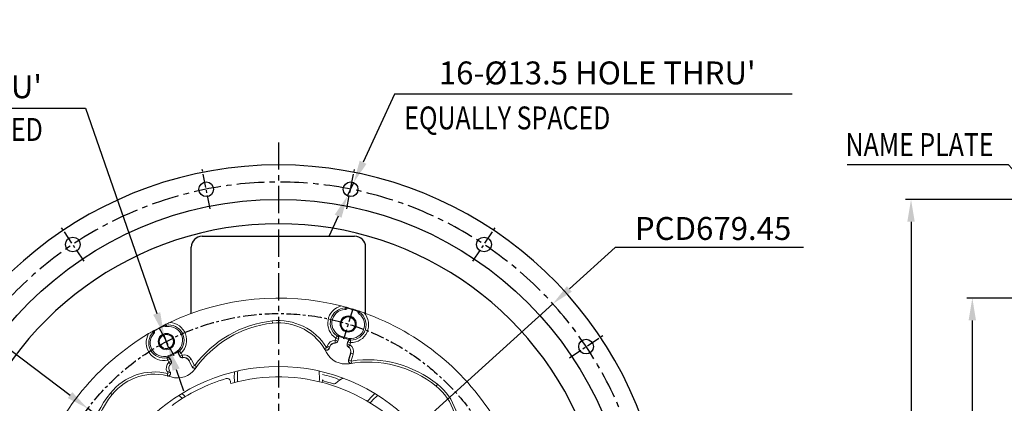
# Model space of a CAD drawing. Extents: x -130 to 3547, y -122 to 2521.
# Drawn here: x 328 to 1232, y 1168 to 1520 of the extents above; entities that cross this region are included whole.
import ezdxf

# ---------------------------------------------------------------- set-up
doc = ezdxf.new("R2010")
doc.units = 0
doc.header["$LTSCALE"] = 10
doc.header["$MEASUREMENT"] = 0
doc.linetypes.add('CENTER', pattern=[2, 1.25, -0.25, 0.25, -0.25])
doc.layers.get('0').update_dxf_attribs({"linetype": 'CONTINUOUS'})
doc.layers.get('DEFPOINTS').update_dxf_attribs({"linetype": 'CONTINUOUS'})
doc.layers.add('1', color=1, linetype='CENTER')
doc.layers.add('DIM', color=6, linetype='CONTINUOUS')
doc.styles.add('GHS', font='romans', dxfattribs={"bigfont": 'ghs'})
doc.dimstyles.new('A1', dxfattribs={"dimtxt": 5, "dimasz": 3.5, "dimexe": 2, "dimexo": 0.7, "dimgap": 2, "dimtad": 1, "dimtoh": 1, "dimdsep": 46, "dimtxsty": 'GHS', "dimcen": 0, "dimclrd": 2, "dimclre": 2, "dimclrt": 6, "dimaunit": 1, "dimadec": 0, "dimazin": 0, "dimtp": 0.02, "dimtfac": 0.65, "dimtmove": 0, "dimatfit": 3, "dimfxl": 0, "dimtolj": 1, "dimarcsym": 0})

# ---------------------------------------------------------------- blocks, each defined once
blk = doc.blocks.new('*D28')
at = {"layer": 'DEFPOINTS', "color": 0}
for p in [(1305.18, 1355.31), (1146.29, 707.66), (1305.18, 707.66)]:
    blk.add_point(p, dxfattribs=at)
at = {"layer": 'DIM', "color": 2, "lineweight": -2}
for p, q in [((1304.48, 1355.31), (1141.29, 1355.31)), ((1146.29, 1334.81), (1146.29, 728.16)), ((1304.48, 707.66), (1141.29, 707.66))]:
    blk.add_line(p, q, dxfattribs=at)
at = {"layer": 'DIM', "color": 2}
for points in [[(1142.87, 1334.81), (1149.7, 1334.81), (1146.29, 1355.31)], [(1142.87, 728.16), (1149.7, 728.16), (1146.29, 707.66)]]:
    blk.add_solid(points, dxfattribs=at)
at = {"layer": 'DIM', "color": 6, "insert": (1128.79, 1025.26), "char_height": 21, "attachment_point": 5, "rotation": 90, "style": 'GHS'}
blk.add_mtext('\\A1;{%%C647.65 h8}', dxfattribs=at)
blk = doc.blocks.new('*D29')
at = {"layer": 'DEFPOINTS', "color": 0}
for p in [(1285.78, 1264.84), (1202.56, 798.14), (1286.78, 798.14)]:
    blk.add_point(p, dxfattribs=at)
at = {"layer": 'DIM', "color": 2, "lineweight": -2}
for p, q in [((1285.08, 1264.84), (1197.56, 1264.84)), ((1202.56, 1244.34), (1202.56, 818.64)), ((1286.08, 798.14), (1197.56, 798.14))]:
    blk.add_line(p, q, dxfattribs=at)
at = {"layer": 'DIM', "color": 2}
for points in [[(1199.14, 1244.34), (1205.97, 1244.34), (1202.56, 1264.84)], [(1199.14, 818.64), (1205.97, 818.64), (1202.56, 798.14)]]:
    blk.add_solid(points, dxfattribs=at)
at = {"layer": 'DIM', "color": 6, "insert": (1185.06, 1021.11), "char_height": 21, "attachment_point": 5, "rotation": 90, "style": 'GHS'}
blk.add_mtext('\\A1;%%c466.7 h8', dxfattribs=at)
blk = doc.blocks.new('*D34')
at = {"layer": 'DEFPOINTS', "color": 0}
for p in [(634.65, 1370.81), (628.97, 1358.56)]:
    blk.add_point(p, dxfattribs=at)
at = {"layer": 'DIM', "color": 2, "lineweight": -2}
for p, q in [((672.22, 1451.91), (643.27, 1389.41)), ((1037.22, 1451.91), (672.22, 1451.91)), ((628.97, 1358.56), (634.65, 1370.81)), ((620.35, 1339.96), (611.74, 1321.36))]:
    blk.add_line(p, q, dxfattribs=at)
at = {"layer": 'DIM', "color": 2}
for points in [[(640.17, 1390.85), (646.37, 1387.97), (634.65, 1370.81)], [(617.25, 1341.4), (623.45, 1338.53), (628.97, 1358.56)]]:
    blk.add_solid(points, dxfattribs=at)
at = {"layer": 'DIM', "color": 6, "insert": (858.22, 1471.41), "char_height": 21, "attachment_point": 5, "style": 'GHS'}
blk.add_mtext("\\A1;16-%%C13.5 HOLE THRU'", dxfattribs=at)
blk = doc.blocks.new('*D35')
at = {"layer": 'DEFPOINTS', "color": 0}
for p in [(817.43, 1259.44), (313.64, 803.54)]:
    blk.add_point(p, dxfattribs=at)
at = {"layer": 'DIM', "color": 2, "lineweight": -2}
for p, q in [((874.59, 1311.16), (832.63, 1273.19)), ((1047.59, 1311.16), (874.59, 1311.16)), ((313.64, 803.54), (817.43, 1259.44)), ((298.44, 789.78), (283.24, 776.03))]:
    blk.add_line(p, q, dxfattribs=at)
at = {"layer": 'DIM', "color": 2}
for points in [[(830.34, 1275.73), (834.92, 1270.66), (817.43, 1259.44)], [(296.14, 792.32), (300.73, 787.25), (313.64, 803.54)]]:
    blk.add_solid(points, dxfattribs=at)
at = {"layer": 'DIM', "color": 6, "insert": (964.59, 1328.66), "char_height": 21, "attachment_point": 5, "style": 'GHS'}
blk.add_mtext('\\A1;PCD679.45', dxfattribs=at)
blk = doc.blocks.new('*D36')
at = {"layer": 'DEFPOINTS', "color": 0}
for p in [(390.59, 1163.4), (740.47, 899.58)]:
    blk.add_point(p, dxfattribs=at)
at = {"layer": 'DIM', "color": 2, "lineweight": -2}
for p, q in [((85.66, 1277.96), (238.66, 1277.96)), ((238.66, 1277.96), (374.22, 1175.74)), ((740.47, 899.58), (390.59, 1163.4)), ((756.84, 887.24), (773.21, 874.89))]:
    blk.add_line(p, q, dxfattribs=at)
at = {"layer": 'DIM', "color": 2}
for points in [[(376.28, 1178.47), (372.17, 1173.01), (390.59, 1163.4)], [(758.9, 889.96), (754.78, 884.51), (740.47, 899.58)]]:
    blk.add_solid(points, dxfattribs=at)
at = {"layer": 'DIM', "color": 6, "insert": (158.66, 1295.46), "char_height": 21, "attachment_point": 5, "style": 'GHS'}
blk.add_mtext('\\A1;PCD438.2', dxfattribs=at)
blk = doc.blocks.new('*D288')
at = {"layer": 'DEFPOINTS', "color": 0}
for p in [(460.48, 1231.3), (464.89, 1218.54)]:
    blk.add_point(p, dxfattribs=at)
at = {"layer": 'DIM', "color": 2, "lineweight": -2}
for p, q in [((40.51, 1439.22), (388.51, 1439.22)), ((388.51, 1439.22), (453.77, 1250.67)), ((464.89, 1218.54), (460.48, 1231.3)), ((471.6, 1199.17), (478.3, 1179.8))]:
    blk.add_line(p, q, dxfattribs=at)
at = {"layer": 'DIM', "color": 2}
for points in [[(457, 1251.79), (450.54, 1249.55), (460.48, 1231.3)], [(474.83, 1200.29), (468.37, 1198.05), (464.89, 1218.54)]]:
    blk.add_solid(points, dxfattribs=at)
at = {"layer": 'DIM', "color": 6, "insert": (211.01, 1458.72), "char_height": 21, "attachment_point": 5, "style": 'GHS'}
blk.add_mtext("\\A1;8-%%C13.5 HOLE THRU'", dxfattribs=at)
blk = doc.blocks.new('*U289')
blk.add_circle((0, 0), 6.75)
blk = doc.blocks.new('*U290')
at = {"color": 0, "linetype": 'ByBlock', "lineweight": -2}
for p, rotation in [((30033.06, -7987.36), 89.99999999999997), ((30165.61, -7987.36), 67.49999999999996), ((29910.6, -8038.09), 112.4999999999999), ((30288.08, -8038.09), 44.99999999999999), ((29816.87, -8131.82), 134.9999999999999), ((30381.81, -8131.82), 22.49999999999999), ((29766.14, -8254.28), 157.4999999999999), ((30432.53, -8386.84), 337.4999999999998), ((29766.14, -8386.84), 180), ((29816.87, -8509.3), 202.4999999999999), ((30381.81, -8509.3), 314.9999999999998), ((29910.6, -8603.03), 224.9999999999999), ((30288.08, -8603.03), 292.4999999999998), ((30033.06, -8653.76), 247.4999999999999), ((30165.61, -8653.76), 269.9999999999998)]:
    blk.add_blockref('*U289', p, dxfattribs=dict(at, rotation=rotation))
blk.add_blockref('*U289', (30432.53, -8254.28), dxfattribs=at)

msp = doc.modelspace()

# ---------------------------------------------------------------- linework, layer by layer
for p, q in [((495.5331, 1321.4891), (635.5331, 1321.4891)), ((485.5331, 1250.6973), (485.5331, 1311.4891)), ((645.5331, 1250.6973), (645.5331, 1311.4891))]:
    msp.add_line(p, q)
at = {"color": 8, "linetype": 'Continuous', "lineweight": 0}
for p, q in [((627.0378, 1256.5877), (627.0468, 1255.7639)), ((639.9488, 1251.8194), (640.4169, 1252.4973)), ((462.2076, 1240.7164), (462.3559, 1239.906)), ((559.7792, 1243.8459), (560.0109, 1241.7817)), ((449.8547, 1234.1482), (450.4436, 1233.5721)), ((618.2492, 1228.0534), (619.5302, 1230.0129)), ((623.508, 1229.6671), (623.2522, 1228.8304)), ((609.9624, 1219.39), (610.3774, 1220.7476)), ((610.3774, 1220.7476), (612.6244, 1220.0606)), ((617.6374, 1223.6672), (617.6348, 1223.5679)), ((617.7003, 1226.016), (617.6374, 1223.6672)), ((617.7505, 1226.0521), (618.3105, 1227.8837)), ((617.7505, 1226.0521), (619.9975, 1225.3651)), ((618.3105, 1227.8837), (620.5574, 1227.1967)), ((620.5574, 1227.1967), (619.9975, 1225.3651)), ((619.9975, 1225.3651), (620.0925, 1225.3361)), ((628.2895, 1228.2052), (628.0337, 1227.3686)), ((628.7942, 1222.6757), (628.6992, 1222.7047)), ((628.7942, 1222.6757), (629.3542, 1224.5073)), ((628.7942, 1222.6757), (631.0412, 1221.9887)), ((629.3542, 1224.5073), (631.6011, 1223.8203)), ((629.8013, 1219.9483), (631.0626, 1221.9308)), ((631.6011, 1223.8203), (631.0412, 1221.9887)), ((631.7805, 1226.2676), (631.7468, 1223.9268)), ((466.3945, 1212.6165), (466.8052, 1211.844)), ((470.8092, 1214.9639), (471.22, 1214.1914)), ((476.2515, 1214.205), (474.1769, 1213.1019)), ((475.0761, 1211.4108), (474.1769, 1213.1019)), ((476.2792, 1214.3833), (474.6479, 1216.0623)), ((475.0761, 1211.4108), (474.9884, 1211.3641)), ((477.1507, 1212.5139), (475.0761, 1211.4108)), ((476.2515, 1214.205), (477.1507, 1212.5139)), ((477.2068, 1212.488), (477.7167, 1210.1944)), ((609.6907, 1219.3559), (607.9163, 1218.276)), ((609.9624, 1219.39), (612.2094, 1218.7031)), ((612.6244, 1220.0606), (612.2094, 1218.7031)), ((612.6244, 1220.0606), (612.7194, 1220.0316)), ((629.8013, 1219.9483), (629.748, 1219.8645)), ((630.0294, 1207.9042), (631.9405, 1214.1551)), ((631.9405, 1214.1551), (631.8455, 1214.1841)), ((631.9405, 1214.1551), (634.1875, 1213.4681)), ((634.1875, 1213.4681), (632.2764, 1207.2172)), ((463.8171, 1207.757), (463.3373, 1210.0484)), ((463.9804, 1207.6803), (466.055, 1208.7834)), ((464.8795, 1205.9892), (463.9804, 1207.6803)), ((464.8696, 1205.9282), (466.486, 1204.2229)), ((464.8795, 1205.9892), (466.9542, 1207.0923)), ((466.055, 1208.7834), (466.9542, 1207.0923)), ((466.486, 1204.2229), (466.5543, 1204.1508)), ((466.9542, 1207.0923), (467.0419, 1207.1389)), ((477.7167, 1210.1944), (477.7383, 1210.0974)), ((483.3258, 1207.6106), (483.2381, 1207.5639)), ((485.4005, 1208.7137), (483.3258, 1207.6106)), ((486.3949, 1201.8384), (483.3258, 1207.6106)), ((485.4005, 1208.7137), (488.4696, 1202.9415)), ((488.4696, 1202.9415), (486.3949, 1201.8384)), ((488.7226, 1202.9227), (490.3918, 1201.6863)), ((630.0294, 1207.9042), (632.2764, 1207.2172)), ((632.748, 1204.9704), (632.442, 1207.0249)), ((463.4169, 1197.0248), (465.4915, 1198.1279)), ((464.0892, 1195.7603), (463.4169, 1197.0248)), ((463.9212, 1195.5441), (463.4295, 1193.526)), ((464.0892, 1195.7603), (466.1638, 1196.8634)), ((465.4915, 1198.1279), (465.5792, 1198.1745)), ((465.4915, 1198.1279), (466.1638, 1196.8634)), ((710.3115, 1184.1076), (711.607, 1185.7314)), ((411.2908, 1177.563), (412.9146, 1176.2675))]:
    msp.add_line(p, q, dxfattribs=at)
at = {"color": 7, "linetype": 'Continuous', "lineweight": 15}
for p, q in [((628.7265, 1255.5627), (628.9458, 1256.0577)), ((638.5388, 1253.1248), (638.4438, 1252.5918)), ((460.4358, 1239.832), (460.7455, 1239.388)), ((451.7735, 1234.6175), (451.5787, 1235.1226)), ((628.2895, 1228.2052), (623.508, 1229.6671)), ((620.7956, 1227.636), (620.0925, 1225.3361)), ((623.2522, 1228.8304), (628.0337, 1227.3686)), ((628.6992, 1222.7047), (629.4023, 1225.0046)), ((470.8092, 1214.9639), (466.3945, 1212.6165)), ((466.8052, 1211.844), (471.22, 1214.1914)), ((474.9884, 1211.3641), (473.8593, 1213.4876)), ((612.7194, 1220.0316), (612.3174, 1218.7166)), ((629.9527, 1207.9931), (631.8455, 1214.1841)), ((465.9128, 1209.2624), (467.0419, 1207.1389)), ((486.2778, 1201.8471), (483.2381, 1207.5639)), ((465.5792, 1198.1745), (466.2306, 1196.9494)), ((605.9327, 1189.639), (605.7115, 1187.3951))]:
    msp.add_line(p, q, dxfattribs=at)
at = {"color": 8, "linetype": 'Continuous', "lineweight": 0, "flags": 128}
for points in [[(619.5302, 1230.0129), (619.6515, 1230.2301), (619.7808, 1230.4612)], [(620.7956, 1227.636), (620.6354, 1227.3405), (620.5574, 1227.1967)], [(629.3542, 1224.5073), (629.3699, 1224.67), (629.4023, 1225.0046)], [(631.8235, 1226.7793), (631.787, 1226.344), (631.7805, 1226.2676)], [(474.1769, 1213.1019), (474.073, 1213.2281), (473.8593, 1213.4876)], [(474.3164, 1216.4546), (474.5984, 1216.1209), (474.6479, 1216.0623)], [(612.2094, 1218.7031), (612.2403, 1218.707), (612.3174, 1218.7166)], [(463.3373, 1210.0484), (463.2695, 1210.2877), (463.1975, 1210.5425)], [(465.9128, 1209.2624), (466.0085, 1208.9401), (466.055, 1208.7834)], [(629.9527, 1207.9931), (630.0074, 1207.9296), (630.0294, 1207.9042)], [(466.1638, 1196.8634), (466.1829, 1196.8881), (466.2306, 1196.9494)], [(486.2778, 1201.8471), (486.3614, 1201.8409), (486.3949, 1201.8384)], [(527.8606, 1192.4891), (528.0365, 1196.125), (528.2454, 1197.8595)], [(528.1193, 1188.0816), (528.0365, 1188.8532), (527.8606, 1192.4891)], [(474.2578, 1175.4972), (477.0093, 1173.2276), (477.4752, 1172.7975)], [(652.7388, 1171.9718), (655.4341, 1174.4184), (656.8083, 1175.4972)], [(649.8052, 1168.6722), (650.2922, 1169.2764), (652.7388, 1171.9718)]]:
    msp.add_lwpolyline(points, dxfattribs=at)
at = {"color": 7, "linetype": 'Continuous', "lineweight": 15, "flags": 128}
for points in [[(525.0331, 1192.4891), (525.211, 1196.2816), (525.3049, 1197.1731)], [(525.3547, 1187.3951), (525.211, 1188.6966), (525.0331, 1192.4891)], [(476.8225, 1177.091), (478.9529, 1175.2819), (479.971, 1174.3225)], [(650.7395, 1173.9711), (653.547, 1176.527), (654.2437, 1177.091)], [(647.3649, 1170.1417), (648.1836, 1171.1636), (650.7395, 1173.9711)]]:
    msp.add_lwpolyline(points, dxfattribs=at)
msp.add_circle((565.5331, 1031.4891), 323.825)
at = {"color": 7, "linetype": 'Continuous', "lineweight": 15}
for centre, radius in [((629.5844, 1240.9916), 7.4692), ((629.5844, 1240.9916), 6.75), ((629.5844, 1240.9916), 6.5), ((462.6836, 1224.9208), 7.4692), ((462.6836, 1224.9208), 6.75), ((462.6836, 1224.9208), 6.5), ((565.5331, 1031.4891), 170.4978)]:
    msp.add_circle(centre, radius, dxfattribs=at)
for centre, radius, start, end in [((565.5331, 1031.4891), 355.5, 294.8422594, 245.1577406), ((565.5331, 1031.4891), 301.5, 305.7319535, 234.2680465), ((495.5331, 1311.4891), 10, 90, 180), ((635.5331, 1311.4891), 10, 360, 90)]:
    msp.add_arc(centre, radius, start, end)
for centre, radius, start, end in [((565.5331, 1031.4891), 233.35, 75.6963007, 115.3036993), ((627.201, 1241.7464), 12.6312, 92.3082461, 253), ((631.9825, 1240.2845), 12.6312, 253, 53.6917539), ((565.5331, 1031.4891), 232.8141, 71.749539, 74.250461), ((565.5331, 1031.4891), 233.35, 71.7683824, 74.2316176), ((565.5331, 1031.4891), 233.35, 30.6963007, 70.3036993), ((565.5331, 1031.4891), 233.35, 116.7683824, 119.2316176), ((565.5331, 1031.4891), 232.8141, 116.749539, 119.250461), ((464.8792, 1226.1166), 12.6312, 298, 98.6917539), ((571.2331, 1141.8074), 100.6022, 96.404703, 144.8364579), ((565.544, 1192.4891), 49.6022, 26.8968753, 96.404703), ((565.5331, 1031.4891), 233.35, 120.6963007, 160.3036993), ((460.4645, 1223.7692), 12.6312, 137.3082461, 298), ((627.201, 1241.7464), 13.5061, 236.6743886, 253), ((617.5009, 1218.5697), 5, 88.46601, 163), ((617.7017, 1226.067), 2.5, 268.46601, 343), ((631.9825, 1240.2845), 13.5061, 253, 269.3256114), ((631.09, 1221.9738), 2.5, 163, 237.53399), ((460.4645, 1223.7692), 13.5061, 281.6743886, 298), ((464.8792, 1226.1166), 13.5061, 298, 314.3256114), ((477.1958, 1212.5378), 2.5, 208, 282.53399), ((627.0797, 1223.7037), 19.3978, 206.8968753, 279.8321749), ((627.064, 1215.646), 5, 343, 57.53399), ((469.9939, 1200.5219), 5, 133.46601, 208), ((464.8345, 1205.9652), 2.5, 313.46601, 28), ((478.8234, 1205.2166), 5, 28, 102.53399), ((647.5713, 1105.4663), 100.6022, 51.4170531, 99.8321749), ((451.6889, 1145.3333), 49.6022, 71.89464, 141.4170531), ((473.1317, 1210.9169), 19.3978, 251.89464, 324.8364579), ((565.5331, 1031.4891), 166.5, 106.7303527, 125.9121854), ((518.4667, 1188.0682), 3, 11.318891, 106.7303527), ((565.5331, 1197.4891), 45, 191.318891, 194.180647), ((565.5331, 1031.4891), 161, 38.9718644, 105.7229557), ((608.5277, 1191.8246), 3.3927, 220.1039579, 254.9890439), ((565.5331, 1031.4891), 162.6073, 72.1970079, 74.9890439), ((616.2868, 1189.5399), 3.3927, 252.1970079, 311.4639766), ((641.7795, 1160.6891), 35.1073, 123.9210257, 131.4639766), ((491.5559, 1113.5273), 100.6022, 141.4170531, 189.8370408), ((679.3773, 1145.3333), 49.6022, 341.8952542, 51.4170531)]:
    msp.add_arc(centre, radius, start, end, dxfattribs=at)
at = {"color": 8, "linetype": 'Continuous', "lineweight": 0}
for centre, radius, start, end in [((627.201, 1241.7464), 16.3594, 104.2107527, 236.825459), ((627.201, 1241.7464), 14.0183, 90.6299499, 236.825459), ((631.9825, 1240.2845), 16.3594, 269.174541, 41.7892473), ((631.9825, 1240.2845), 14.0183, 269.174541, 55.3700501), ((464.8792, 1226.1166), 14.0183, 314.174541, 100.3700501), ((464.8792, 1226.1166), 16.3594, 314.174541, 86.7892473), ((571.2331, 1141.8074), 102.6794, 96.404703, 143.4727651), ((565.544, 1192.4891), 51.6794, 31.3238567, 96.404703), ((460.4645, 1223.7692), 16.3594, 149.2107527, 281.825459), ((460.4645, 1223.7692), 14.0183, 135.6299499, 281.825459), ((617.5009, 1218.5697), 7.449, 88.46601, 163), ((617.5009, 1218.5697), 5.0993, 88.46601, 163), ((617.7017, 1226.067), 2.4007, 268.46601, 343), ((617.7017, 1226.067), 0.051, 268.46601, 343), ((631.09, 1221.9738), 2.4007, 163, 237.53399), ((631.09, 1221.9738), 0.051, 163, 237.53399), ((627.064, 1215.646), 7.449, 343, 57.53399), ((477.1958, 1212.5378), 2.4007, 208, 282.53399), ((477.1958, 1212.5378), 0.051, 208, 282.53399), ((478.8234, 1205.2166), 7.449, 28, 102.53399), ((627.064, 1215.646), 5.0993, 343, 57.53399), ((469.9939, 1200.5219), 7.449, 133.46601, 208), ((464.8345, 1205.9652), 0.051, 313.46601, 28), ((469.9939, 1200.5219), 5.0993, 133.46601, 208), ((464.8345, 1205.9652), 2.4007, 313.46601, 28), ((478.8234, 1205.2166), 5.0993, 28, 102.53399), ((647.5713, 1105.4663), 102.6794, 51.4170531, 98.4731208), ((451.6889, 1145.3333), 51.6794, 76.3083926, 141.4170531), ((565.5331, 1192.4891), 37.6725, 353.2812736, 8.1957822), ((565.5331, 1031.4891), 168.1632, 70.311658, 76.0920099), ((679.3773, 1145.3333), 51.6794, 346.3083926, 51.4170531), ((491.5559, 1113.5273), 102.6794, 141.4170531, 188.4731208)]:
    msp.add_arc(centre, radius, start, end, dxfattribs=at)
at = {"color": 7, "linetype": 'Continuous', "lineweight": 15}
for points, knots in [([(627.0378, 1256.5877), (626.4075, 1256.7585), (625.1406, 1257.1019), (623.839, 1257.4369), (623.1849, 1257.6052)], [0, 0, 0, 0, 0.49746931, 1, 1, 1, 1]), ([(628.4376, 1256.2006), (628.4055, 1256.2096), (628.3413, 1256.2275), (628.0175, 1256.3179), (627.5734, 1256.441), (627.2109, 1256.5403), (627.0378, 1256.5877)], [0, 0, 0, 0, 0.25039819, 0.50074486, 0.76155803, 1, 1, 1, 1]), ([(626.6922, 1254.3674), (626.9711, 1254.4069), (627.5288, 1254.486), (628.2505, 1254.926), (628.5726, 1255.357), (628.7265, 1255.5627)], [0, 0, 0, 0, 0.34319552, 0.68635051, 1, 1, 1, 1]), ([(628.9458, 1256.0577), (628.9233, 1256.064), (628.8614, 1256.0816), (628.6026, 1256.1542), (628.4376, 1256.2006)], [0, 0, 0, 0, 0.36245852, 1, 1, 1, 1]), ([(638.4438, 1252.5918), (638.4426, 1252.5218), (638.4366, 1252.1697), (638.5771, 1251.539), (638.9651, 1250.8807), (639.3216, 1250.5812), (639.4618, 1250.4633)], [0, 0, 0, 0, 0.08586197, 0.43145693, 0.77637657, 1, 1, 1, 1]), ([(639.04, 1252.9591), (638.9405, 1252.992), (638.6596, 1253.0851), (638.5862, 1253.1092), (638.5388, 1253.1248)], [0, 0, 0, 0, 0.35421947, 1, 1, 1, 1]), ([(640.4169, 1252.4973), (640.2388, 1252.5575), (639.8823, 1252.678), (639.4387, 1252.8265), (639.1291, 1252.9295), (639.0683, 1252.9497), (639.04, 1252.9591)], [0, 0, 0, 0, 0.2498977, 0.50005003, 0.76697199, 1, 1, 1, 1]), ([(644.1801, 1251.1863), (643.5624, 1251.4059), (642.296, 1251.8562), (641.0534, 1252.2801), (640.4169, 1252.4973)], [0, 0, 0, 0, 0.48775187, 1, 1, 1, 1]), ([(460.9074, 1240.0693), (460.8137, 1240.0222), (460.5493, 1239.8894), (460.4803, 1239.8545), (460.4358, 1239.832)], [0, 0, 0, 0, 0.35421947, 1, 1, 1, 1]), ([(460.7455, 1239.388), (460.7942, 1239.3376), (461.0389, 1239.0844), (461.5842, 1238.7378), (462.3241, 1238.5467), (462.788, 1238.5869), (462.9704, 1238.6028)], [0, 0, 0, 0, 0.08586197, 0.43145693, 0.77637657, 1, 1, 1, 1]), ([(462.2076, 1240.7164), (462.039, 1240.633), (461.7017, 1240.4661), (461.2831, 1240.2574), (460.9913, 1240.1113), (460.9341, 1240.0826), (460.9074, 1240.0693)], [0, 0, 0, 0, 0.2498977, 0.50005003, 0.76697199, 1, 1, 1, 1]), ([(465.7955, 1242.4503), (465.1934, 1242.164), (463.9796, 1241.5869), (462.8013, 1241.0081), (462.2076, 1240.7164)], [0, 0, 0, 0, 0.49605903, 1, 1, 1, 1]), ([(449.8547, 1234.1482), (449.152, 1233.7447), (448.0119, 1233.0901), (446.8548, 1232.4058), (446.4109, 1232.1433)], [0, 0, 0, 0, 0.61636429, 1, 1, 1, 1]), ([(451.1182, 1234.8643), (451.0892, 1234.8479), (451.0312, 1234.8153), (450.7383, 1234.6501), (450.3372, 1234.4232), (450.0107, 1234.2371), (449.8547, 1234.1482)], [0, 0, 0, 0, 0.25039819, 0.50074486, 0.76155803, 1, 1, 1, 1]), ([(451.5787, 1235.1226), (451.5583, 1235.1112), (451.5021, 1235.0798), (451.2677, 1234.9482), (451.1182, 1234.8643)], [0, 0, 0, 0, 0.36245852, 1, 1, 1, 1]), ([(451.1804, 1232.3339), (451.3496, 1232.559), (451.6881, 1233.0093), (451.8872, 1233.8307), (451.8103, 1234.3633), (451.7735, 1234.6175)], [0, 0, 0, 0, 0.34319552, 0.68635051, 1, 1, 1, 1]), ([(619.7808, 1230.4612), (620.0002, 1230.2839), (620.439, 1229.9294), (620.823, 1229.1608), (620.9556, 1228.3642), (620.8454, 1227.8625), (620.7956, 1227.636)], [0, 0, 0, 0, 0.26129339, 0.5225672, 0.78437897, 1, 1, 1, 1]), ([(629.4023, 1225.0046), (629.5115, 1225.267), (629.7298, 1225.7919), (630.3633, 1226.3805), (631.0894, 1226.7295), (631.5974, 1226.764), (631.8235, 1226.7793)], [0, 0, 0, 0, 0.26328858, 0.52660154, 0.78927202, 1, 1, 1, 1]), ([(473.8593, 1213.4876), (473.751, 1213.7503), (473.5342, 1214.2758), (473.566, 1215.14), (473.8326, 1215.9002), (474.1674, 1216.2838), (474.3164, 1216.4546)], [0, 0, 0, 0, 0.26328858, 0.52660154, 0.78927202, 1, 1, 1, 1]), ([(612.3174, 1218.7166), (612.2087, 1218.4559), (611.9915, 1217.9343), (611.3605, 1217.3447), (610.5874, 1216.9863), (609.7334, 1216.9063), (608.9066, 1217.1149), (608.2233, 1217.5493), (607.9236, 1217.9635), (607.7889, 1218.1495)], [0, 0, 0, 0, 0.1466951, 0.29338942, 0.44010286, 0.58683795, 0.73358065, 0.8803136, 1, 1, 1, 1]), ([(612.2094, 1218.7031), (612.1251, 1218.4897), (611.9374, 1218.014), (611.3823, 1217.4339), (610.7386, 1217.0502), (610.2913, 1217.0042), (610.1244, 1216.9871)], [0, 0, 0, 0, 0.23859375, 0.53198647, 0.82538317, 1, 1, 1, 1]), ([(463.1975, 1210.5425), (463.4779, 1210.5723), (464.0389, 1210.6319), (464.854, 1210.3599), (465.511, 1209.8905), (465.7878, 1209.4578), (465.9128, 1209.2624)], [0, 0, 0, 0, 0.26129339, 0.5225672, 0.78437897, 1, 1, 1, 1]), ([(631.8237, 1204.8249), (631.5707, 1204.9001), (631.0469, 1205.0559), (630.4069, 1205.6104), (629.9709, 1206.3388), (629.7864, 1207.1766), (629.8977, 1207.7232), (629.9527, 1207.9931)], [0, 0, 0, 0, 0.1903958, 0.3940186, 0.59766829, 0.80131845, 1, 1, 1, 1]), ([(630.5282, 1205.5408), (630.3675, 1205.7686), (630.0444, 1206.2264), (629.8645, 1207.0756), (629.9744, 1207.628), (630.0294, 1207.9042)], [0, 0, 0, 0, 0.33111496, 0.66554501, 1, 1, 1, 1]), ([(466.2306, 1196.9494), (466.3382, 1196.6882), (466.5533, 1196.1658), (466.5241, 1195.3026), (466.2308, 1194.5026), (465.6835, 1193.8421), (464.9514, 1193.405), (464.1609, 1193.229), (463.6558, 1193.31), (463.4288, 1193.3465)], [0, 0, 0, 0, 0.14667798, 0.29335519, 0.4400515, 0.58676946, 0.73349505, 0.88021089, 1, 1, 1, 1]), ([(466.1638, 1196.8634), (466.2552, 1196.6528), (466.4589, 1196.1834), (466.4763, 1195.3805), (466.2923, 1194.6542), (466.0085, 1194.3055), (465.9027, 1194.1755)], [0, 0, 0, 0, 0.2388005, 0.53216023, 0.82552393, 1, 1, 1, 1]), ([(489.8414, 1200.93), (489.6092, 1200.8042), (489.1286, 1200.5439), (488.2839, 1200.4834), (487.4605, 1200.6903), (486.7376, 1201.1522), (486.4298, 1201.6174), (486.2778, 1201.8471)], [0, 0, 0, 0, 0.19046444, 0.39407091, 0.59770427, 0.80133809, 1, 1, 1, 1]), ([(488.4189, 1200.52), (488.1442, 1200.5674), (487.592, 1200.6627), (486.8642, 1201.136), (486.5514, 1201.6043), (486.3949, 1201.8384)], [0, 0, 0, 0, 0.33113492, 0.66555499, 1, 1, 1, 1]), ([(624.6144, 1191.2866), (624.5977, 1191.278), (624.4469, 1191.2005), (623.8977, 1190.8946), (623.0758, 1190.4059), (622.4639, 1190.003), (622.1879, 1189.8214)], [0, 0, 0, 0, 0.03638637, 0.32849686, 0.69716703, 1, 1, 1, 1])]:
    msp.add_open_spline(points, degree=3, knots=knots, dxfattribs=at)
at = {"color": 8, "linetype": 'Continuous', "lineweight": 0}
for points, knots in [([(626.6922, 1254.3674), (626.7535, 1254.6117), (626.8706, 1255.0785), (626.9899, 1255.5426), (627.0468, 1255.7639)], [0, 0, 0, 0, 0.52327801, 1, 1, 1, 1]), ([(628.4376, 1256.2006), (628.2532, 1256.0913), (627.8262, 1255.8383), (627.3293, 1255.7909), (627.0468, 1255.7639)], [0, 0, 0, 0, 0.43173807, 1, 1, 1, 1]), ([(639.9488, 1251.8194), (639.7869, 1251.9488), (639.4048, 1252.2541), (639.1469, 1252.6905), (639.0416, 1252.9549), (639.04, 1252.9591)], [0, 0, 0, 0, 0.41987839, 0.9909369, 1, 1, 1, 1]), ([(639.9488, 1251.8194), (639.8722, 1251.6041), (639.7117, 1251.1526), (639.5476, 1250.7001), (639.4618, 1250.4633)], [0, 0, 0, 0, 0.47672199, 1, 1, 1, 1]), ([(462.3559, 1239.906), (462.1499, 1239.883), (461.6638, 1239.8287), (461.1729, 1239.955), (460.9115, 1240.0675), (460.9074, 1240.0693)], [0, 0, 0, 0, 0.41987839, 0.9909369, 1, 1, 1, 1]), ([(462.3559, 1239.906), (462.4539, 1239.6996), (462.6597, 1239.2668), (462.8637, 1238.8309), (462.9704, 1238.6028)], [0, 0, 0, 0, 0.47672199, 1, 1, 1, 1]), ([(451.1182, 1234.8643), (451.0651, 1234.6567), (450.9421, 1234.1758), (450.6243, 1233.7909), (450.4436, 1233.5721)], [0, 0, 0, 0, 0.43173807, 1, 1, 1, 1]), ([(451.1804, 1232.3339), (451.051, 1232.5499), (450.8036, 1232.9628), (450.5599, 1233.3754), (450.4436, 1233.5721)], [0, 0, 0, 0, 0.52327801, 1, 1, 1, 1]), ([(619.5302, 1230.0129), (619.7113, 1229.873), (620.1156, 1229.5604), (620.5249, 1228.866), (620.7234, 1228.0279), (620.6127, 1227.4737), (620.5574, 1227.1967)], [0, 0, 0, 0, 0.21266026, 0.47500372, 0.7376605, 1, 1, 1, 1]), ([(618.3105, 1227.8837), (618.3138, 1227.9004), (618.3206, 1227.9339), (618.3088, 1227.9844), (618.2844, 1228.0262), (618.2601, 1228.045), (618.2492, 1228.0534)], [0, 0, 0, 0, 0.26275479, 0.52553389, 0.78767206, 1, 1, 1, 1]), ([(629.3542, 1224.5073), (629.4404, 1224.7234), (629.6306, 1225.1997), (630.1889, 1225.7815), (630.9378, 1226.1983), (631.4995, 1226.2445), (631.7805, 1226.2676)], [0, 0, 0, 0, 0.21686502, 0.47795866, 0.73884705, 1, 1, 1, 1]), ([(631.7468, 1223.9268), (631.7299, 1223.9254), (631.6962, 1223.9226), (631.6513, 1223.8974), (631.6177, 1223.8622), (631.6063, 1223.8334), (631.6011, 1223.8203)], [0, 0, 0, 0, 0.26075992, 0.52150043, 0.78277503, 1, 1, 1, 1]), ([(474.1769, 1213.1019), (474.0851, 1213.3157), (473.8828, 1213.7869), (473.8662, 1214.5931), (474.101, 1215.4174), (474.4655, 1215.8473), (474.6479, 1216.0623)], [0, 0, 0, 0, 0.21686502, 0.47795866, 0.73884705, 1, 1, 1, 1]), ([(476.2792, 1214.3833), (476.2683, 1214.3704), (476.2465, 1214.3445), (476.2325, 1214.2949), (476.2337, 1214.2463), (476.246, 1214.2179), (476.2515, 1214.205)], [0, 0, 0, 0, 0.26075992, 0.52150043, 0.78277503, 1, 1, 1, 1]), ([(609.6907, 1219.3559), (609.7009, 1219.3424), (609.7213, 1219.3153), (609.7667, 1219.2903), (609.817, 1219.281), (609.8678, 1219.289), (609.9128, 1219.3134), (609.946, 1219.3488), (609.9573, 1219.3773), (609.9624, 1219.39)], [0, 0, 0, 0, 0.14674886, 0.29349694, 0.44026415, 0.58705301, 0.73384947, 0.88063615, 1, 1, 1, 1]), ([(463.3373, 1210.0484), (463.5642, 1210.0774), (464.0712, 1210.1423), (464.8516, 1209.9407), (465.5846, 1209.4884), (465.8983, 1209.0183), (466.055, 1208.7834)], [0, 0, 0, 0, 0.21266026, 0.47500372, 0.7376605, 1, 1, 1, 1]), ([(463.9804, 1207.6803), (463.9709, 1207.6945), (463.9521, 1207.7229), (463.908, 1207.7503), (463.8611, 1207.7626), (463.8307, 1207.7587), (463.8171, 1207.757)], [0, 0, 0, 0, 0.26275479, 0.52553389, 0.78767206, 1, 1, 1, 1]), ([(488.4696, 1202.9415), (488.4789, 1202.9274), (488.4977, 1202.8992), (488.5416, 1202.8717), (488.5913, 1202.8594), (488.6423, 1202.8646), (488.6892, 1202.8855), (488.7116, 1202.9104), (488.7226, 1202.9227)], [0, 0, 0, 0, 0.16737041, 0.33473979, 0.50213384, 0.66954998, 0.83696649, 1, 1, 1, 1]), ([(632.2764, 1207.2172), (632.273, 1207.2006), (632.2663, 1207.1673), (632.2779, 1207.1168), (632.3044, 1207.073), (632.3441, 1207.0407), (632.3921, 1207.0223), (632.4255, 1207.0241), (632.442, 1207.0249)], [0, 0, 0, 0, 0.1673699, 0.33473877, 0.50213231, 0.66954794, 0.83696394, 1, 1, 1, 1]), ([(463.9212, 1195.5441), (463.938, 1195.5418), (463.9715, 1195.537), (464.0213, 1195.5515), (464.0635, 1195.5804), (464.0937, 1195.622), (464.1083, 1195.6711), (464.1068, 1195.7196), (464.0946, 1195.7477), (464.0892, 1195.7603)], [0, 0, 0, 0, 0.14673171, 0.29346264, 0.44021269, 0.58698439, 0.7337637, 0.88053324, 1, 1, 1, 1])]:
    msp.add_open_spline(points, degree=3, knots=knots, dxfattribs=at)
at = {"layer": '1', "ltscale": 2}
msp.add_line((565.5331, 1407.6571), (565.5331, 573.3665), dxfattribs=at)
at = {"layer": '1'}
for p, q in [((502.8652, 1346.5418), (495.6469, 1382.8309)), ((628.201, 1346.5418), (635.4193, 1382.8309)), ((387.07, 1298.5779), (366.5139, 1329.3423)), ((743.9961, 1298.5779), (764.5522, 1329.3423)), ((633.8311, 1254.8819), (625.3523, 1227.149)), ((455.8645, 1237.7456), (469.4792, 1212.1402)), ((832.6219, 1209.9521), (863.3863, 1230.5082))]:
    msp.add_line(p, q, dxfattribs=at)
msp.add_circle((565.5331, 1031.4891), 219.1, dxfattribs=at)
at = {"layer": '1', "ltscale": 2}
msp.add_arc((565.5331, 1031.4891), 339.725, 202.6446955, 199.385301, dxfattribs=at)

# ---------------------------------------------------------------- block references
msp.add_blockref('*U290', (-29533.8038, 9352.0495))

# ---------------------------------------------------------------- texts
at = {"layer": 'DIM', "style": 'GHS', "width": 0.8}
for s, p in [('EQUALLY SPACED', (681.0869, 1419.6176)), ('EQUALLY SPACED', (160.0694, 1409.0066)), ('NAME PLATE', (1086.1793, 1395.1945))]:
    msp.add_text(s, height=21, dxfattribs=at).set_placement(p)

# ---------------------------------------------------------------- dimensions: what is measured, and where the dimension line sits
at = {"layer": 'DIM'}
for p1, p2, override, picture, middle in [((628.9723, 1358.5619), (634.648, 1370.8108), {"dimtxt": 21, "dimasz": 20.5, "dimexe": 5, "dimgap": 7, "dimdec": 1, "dimpost": "16-%%C<> HOLE THRU'", "dimaunit": 0, "dimtp": 0, "dimtm": 0.02}, '*D34', (858.2244, 1451.907)), ((464.8914, 1218.5421), (460.4758, 1231.2995), {"dimtxt": 21, "dimasz": 20.5, "dimexe": 5, "dimgap": 7, "dimdec": 1, "dimpost": "8-%%C<> HOLE THRU'", "dimaunit": 0, "dimtp": 0, "dimtm": 0.02}, '*D288', (211.0084, 1439.2231)), ((313.6364, 803.5393), (817.4298, 1259.4389), {"dimscale": 1, "dimtxt": 21, "dimasz": 20.5, "dimexe": 5, "dimgap": 7, "dimpost": 'PCD<>', "dimtxsty": 'GHS', "dimaunit": 0, "dimtp": 0, "dimtm": 0.02}, '*D35', (964.5862, 1311.1616)), ((740.4735, 899.5775), (390.5927, 1163.4007), {"dimscale": 1, "dimtxt": 21, "dimasz": 20.5, "dimexe": 5, "dimgap": 7, "dimpost": 'PCD<>', "dimtxsty": 'GHS', "dimaunit": 0, "dimtp": 0, "dimtm": 0.02}, '*D36', (158.6615, 1277.9624))]:
    dim = msp.add_diameter_dim_2p(p1=p1, p2=p2, dimstyle='A1', override=override, dxfattribs=at)
    dim.commit()
    dim.dimension.update_dxf_attribs({"geometry": picture, "text_midpoint": middle, "dimtype": 163})
dim = msp.add_linear_dim(base=(1146.2854, 707.6641), p1=(1305.1799, 1355.3141), p2=(1305.1799, 707.6641), angle=90, text='{%%C<>}', dimstyle='A1', override={"dimscale": 1, "dimtxt": 21, "dimasz": 20.5, "dimexe": 5, "dimgap": 7, "dimpost": ' h8', "dimtxsty": 'GHS', "dimaunit": 0, "dimtm": 0.02, "dimtfac": 0.8}, dxfattribs=at)
dim.commit()
dim.dimension.update_dxf_attribs({"geometry": '*D28', "text_midpoint": (1146.2854, 1025.2596), "dimtype": 160})
dim = msp.add_linear_dim(base=(1202.5577, 798.1391), p1=(1285.7799, 1264.8391), p2=(1286.7799, 798.1391), angle=90, dimstyle='A1', override={"dimscale": 1, "dimtxt": 21, "dimasz": 20.5, "dimexe": 5, "dimgap": 7, "dimpost": '%%c<> h8', "dimtxsty": 'GHS', "dimaunit": 0, "dimtm": 0.02, "dimtfac": 0.8}, dxfattribs=at)
dim.commit()
dim.dimension.update_dxf_attribs({"geometry": '*D29', "text_midpoint": (1202.5577, 1021.1059), "dimtype": 160})

# ---------------------------------------------------------------- leaders
msp.add_leader([(1462.3929, 1139.4729), (1235.685, 1386.9744), (1087.8117, 1386.9744)], dimstyle='A1', override={"dimtxt": 11, "dimasz": 20.5, "dimgap": -2}, dxfattribs=at)

doc.saveas('drawing.dxf')
